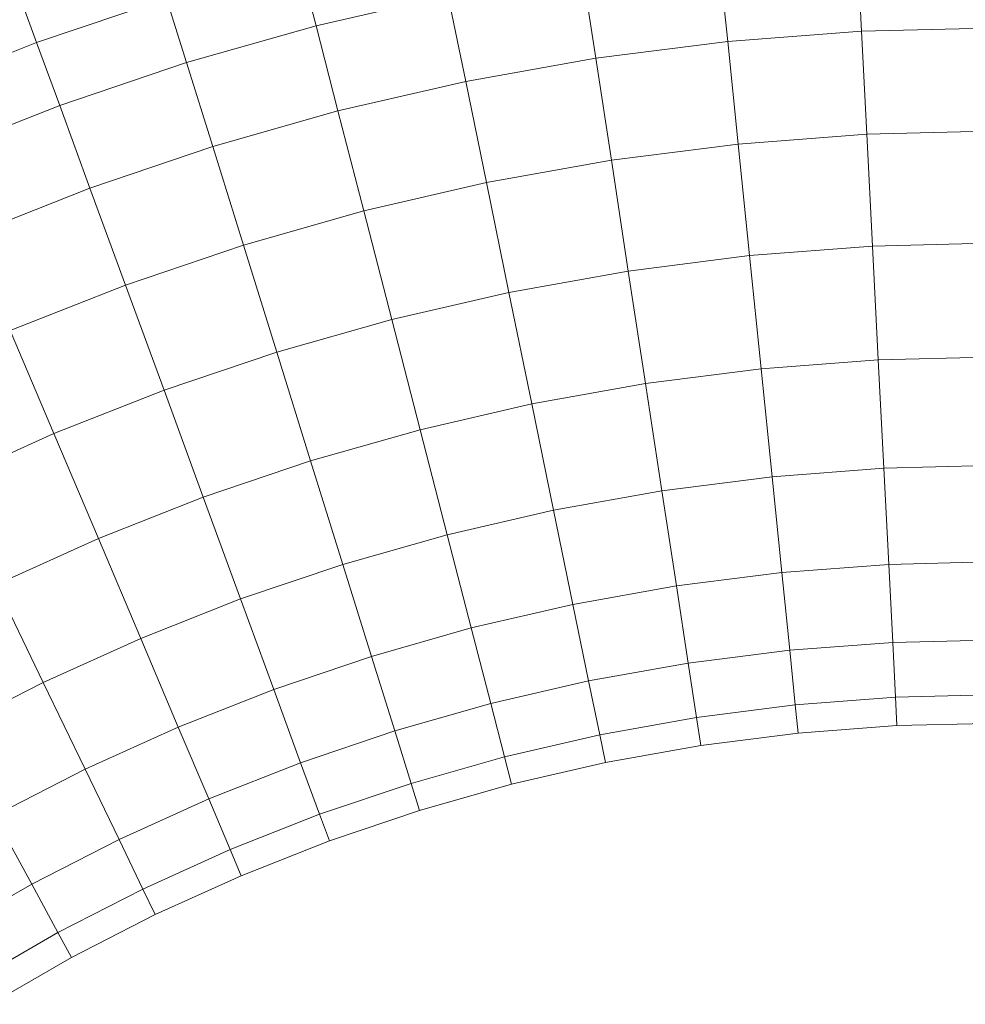
# Model space of a CAD drawing. Units: millimetres. Extents: x -3177 to 6903, y -3037 to 4091.
# Drawn here: x 1809 to 1888, y 1654 to 1736 of the extents above; entities that cross this region are included whole.
import ezdxf

# ---------------------------------------------------------------- set-up
doc = ezdxf.new("R2010")
doc.units = ezdxf.units.MM
doc.layers.add('A-GENM', color=13, linetype='Continuous', lineweight=9)
doc.layers.add('G-IMPT', color=8, linetype='Continuous', lineweight=9)

# ---------------------------------------------------------------- blocks, each defined once
blk = doc.blocks.new('D- Arm Wheel - 6_DWG-V1-East')
at = {"layer": 'G-IMPT'}
for p, q in [((123.589, 1742.833), (123.961, 1735.501)), ((77.019, 1741.374), (78.415, 1735.951)), ((112.042, 1741.954), (112.784, 1734.65)), ((100.652, 1740.504), (101.762, 1733.247)), ((65.939, 1738.224), (55.089, 1734.549)), ((65.939, 1738.224), (67.604, 1732.877)), ((89.437, 1738.498), (78.415, 1735.951)), ((89.437, 1738.498), (90.91, 1731.306)), ((53.882, 1737.842), (55.089, 1734.549)), ((78.415, 1735.951), (67.604, 1732.877)), ((78.415, 1735.951), (80.247, 1728.841)), ((123.961, 1735.501), (112.784, 1734.65)), ((135.019, 1735.781), (123.961, 1735.501)), ((123.961, 1735.501), (124.398, 1726.891)), ((112.784, 1734.65), (101.762, 1733.247)), ((112.784, 1734.65), (113.656, 1726.072)), ((55.089, 1734.549), (44.484, 1730.363)), ((55.089, 1734.549), (57.016, 1729.29)), ((101.762, 1733.247), (90.91, 1731.306)), ((101.762, 1733.247), (103.066, 1724.724)), ((67.604, 1732.877), (57.016, 1729.29)), ((67.604, 1732.877), (69.786, 1725.867)), ((90.91, 1731.306), (80.247, 1728.841)), ((90.91, 1731.306), (92.641, 1722.86)), ((57.016, 1729.29), (46.668, 1725.206)), ((57.016, 1729.29), (59.542, 1722.397)), ((80.247, 1728.841), (69.786, 1725.867)), ((80.247, 1728.841), (82.397, 1720.492)), ((124.398, 1726.891), (113.656, 1726.072)), ((135.128, 1727.162), (124.398, 1726.891)), ((124.398, 1726.891), (124.873, 1717.543)), ((69.786, 1725.867), (59.542, 1722.397)), ((69.786, 1725.867), (72.349, 1717.635)), ((113.656, 1726.072), (103.066, 1724.724)), ((113.656, 1726.072), (114.603, 1716.761)), ((103.066, 1724.724), (92.641, 1722.86)), ((103.066, 1724.724), (104.481, 1715.472)), ((59.542, 1722.397), (49.53, 1718.445)), ((59.542, 1722.397), (62.508, 1714.302)), ((92.641, 1722.86), (82.397, 1720.492)), ((92.641, 1722.86), (94.519, 1713.691)), ((82.397, 1720.492), (72.349, 1717.635)), ((82.397, 1720.492), (84.732, 1711.429)), ((72.349, 1717.635), (62.508, 1714.302)), ((72.349, 1717.635), (75.131, 1708.698)), ((124.873, 1717.543), (114.603, 1716.761)), ((135.246, 1717.806), (124.873, 1717.543)), ((124.873, 1717.543), (125.355, 1708.046)), ((114.603, 1716.761), (104.481, 1715.472)), ((114.603, 1716.761), (115.565, 1707.3)), ((104.481, 1715.472), (94.519, 1713.691)), ((104.481, 1715.472), (105.919, 1706.072)), ((62.508, 1714.302), (52.891, 1710.506)), ((62.508, 1714.302), (65.729, 1705.514)), ((94.519, 1713.691), (84.732, 1711.429)), ((94.519, 1713.691), (96.428, 1704.375)), ((84.732, 1711.429), (75.131, 1708.698)), ((84.732, 1711.429), (87.104, 1702.219)), ((52.891, 1710.506), (56.539, 1701.887)), ((75.131, 1708.698), (65.729, 1705.514)), ((75.131, 1708.698), (77.957, 1699.619)), ((125.355, 1708.046), (115.565, 1707.3)), ((135.367, 1708.299), (125.355, 1708.046)), ((125.355, 1708.046), (125.814, 1698.995)), ((115.565, 1707.3), (105.919, 1706.072)), ((115.565, 1707.3), (116.481, 1698.284)), ((105.919, 1706.072), (96.428, 1704.375)), ((105.919, 1706.072), (107.289, 1697.114)), ((65.729, 1705.514), (56.539, 1701.887)), ((65.729, 1705.514), (69.001, 1696.585)), ((96.428, 1704.375), (87.104, 1702.219)), ((96.428, 1704.375), (98.247, 1695.497)), ((56.539, 1701.887), (47.575, 1697.83)), ((56.539, 1701.887), (60.247, 1693.13)), ((87.104, 1702.219), (77.957, 1699.619)), ((87.104, 1702.219), (89.364, 1693.444)), ((77.957, 1699.619), (69.001, 1696.585)), ((77.957, 1699.619), (80.651, 1690.967)), ((125.814, 1698.995), (116.481, 1698.284)), ((135.482, 1699.24), (125.814, 1698.995)), ((125.814, 1698.995), (126.222, 1690.961)), ((116.481, 1698.284), (107.289, 1697.114)), ((116.481, 1698.284), (117.295, 1690.281)), ((107.289, 1697.114), (98.247, 1695.497)), ((107.289, 1697.114), (108.505, 1689.162)), ((69.001, 1696.585), (60.247, 1693.13)), ((69.001, 1696.585), (72.119, 1688.076)), ((98.247, 1695.497), (89.364, 1693.444)), ((98.247, 1695.497), (99.862, 1687.616)), ((60.247, 1693.13), (51.706, 1689.265)), ((60.247, 1693.13), (63.779, 1684.785)), ((89.364, 1693.444), (80.651, 1690.967)), ((89.364, 1693.444), (91.37, 1685.653)), ((135.584, 1691.198), (126.222, 1690.961)), ((80.651, 1690.967), (72.119, 1688.076)), ((80.651, 1690.967), (83.042, 1683.285)), ((117.295, 1690.281), (108.505, 1689.162)), ((126.222, 1690.961), (117.295, 1690.281)), ((117.295, 1690.281), (117.955, 1683.791)), ((126.222, 1690.961), (126.553, 1684.446)), ((51.706, 1689.265), (55.642, 1681.103)), ((108.505, 1689.162), (99.862, 1687.616)), ((108.505, 1689.162), (109.491, 1682.714)), ((72.119, 1688.076), (63.779, 1684.785)), ((72.119, 1688.076), (74.887, 1680.523)), ((99.862, 1687.616), (91.37, 1685.653)), ((99.862, 1687.616), (101.171, 1681.226)), ((91.37, 1685.653), (83.042, 1683.285)), ((91.37, 1685.653), (92.997, 1679.337)), ((63.779, 1684.785), (55.642, 1681.103)), ((63.779, 1684.785), (66.916, 1677.376)), ((135.667, 1684.677), (126.553, 1684.446)), ((117.955, 1683.791), (109.491, 1682.714)), ((126.553, 1684.446), (117.955, 1683.791)), ((117.955, 1683.791), (118.419, 1679.225)), ((126.553, 1684.446), (126.785, 1679.862)), ((83.042, 1683.285), (74.887, 1680.523)), ((83.042, 1683.285), (84.981, 1677.057)), ((109.491, 1682.714), (101.171, 1681.226)), ((109.491, 1682.714), (110.185, 1678.176)), ((101.171, 1681.226), (92.997, 1679.337)), ((101.171, 1681.226), (102.092, 1676.729)), ((55.642, 1681.103), (47.719, 1677.042)), ((55.642, 1681.103), (59.137, 1673.856)), ((74.887, 1680.523), (66.916, 1677.376)), ((74.887, 1680.523), (77.131, 1674.398)), ((126.785, 1679.862), (118.419, 1679.225)), ((135.725, 1680.088), (126.785, 1679.862)), ((126.785, 1679.862), (126.906, 1677.495)), ((92.997, 1679.337), (84.981, 1677.057)), ((92.997, 1679.337), (94.142, 1674.892)), ((118.419, 1679.225), (110.185, 1678.176)), ((118.419, 1679.225), (118.658, 1676.867)), ((110.185, 1678.176), (102.092, 1676.729)), ((110.185, 1678.176), (110.544, 1675.834)), ((66.916, 1677.376), (59.137, 1673.856)), ((66.916, 1677.376), (69.458, 1671.37)), ((84.981, 1677.057), (77.131, 1674.398)), ((84.981, 1677.057), (86.345, 1672.675)), ((126.906, 1677.495), (118.658, 1676.867)), ((135.755, 1677.72), (126.906, 1677.495)), ((102.092, 1676.729), (94.142, 1674.892)), ((102.092, 1676.729), (102.568, 1674.408)), ((118.658, 1676.867), (110.544, 1675.834)), ((110.544, 1675.834), (102.568, 1674.408)), ((94.142, 1674.892), (86.345, 1672.675)), ((94.142, 1674.892), (94.733, 1672.597)), ((59.137, 1673.856), (51.561, 1669.973)), ((59.137, 1673.856), (61.97, 1667.981)), ((77.131, 1674.398), (69.458, 1671.37)), ((77.131, 1674.398), (78.711, 1670.088)), ((102.568, 1674.408), (94.733, 1672.597)), ((86.345, 1672.675), (78.711, 1670.088)), ((86.345, 1672.675), (87.049, 1670.412)), ((94.733, 1672.597), (87.049, 1670.412)), ((69.458, 1671.37), (61.97, 1667.981)), ((69.458, 1671.37), (71.248, 1667.143)), ((51.561, 1669.973), (54.676, 1664.243)), ((78.711, 1670.088), (71.248, 1667.143)), ((78.711, 1670.088), (79.526, 1667.863)), ((87.049, 1670.412), (79.526, 1667.863)), ((61.97, 1667.981), (54.676, 1664.243)), ((61.97, 1667.981), (63.964, 1663.847)), ((79.526, 1667.863), (72.172, 1664.961)), ((71.248, 1667.143), (63.964, 1663.847)), ((71.248, 1667.143), (72.172, 1664.961)), ((72.172, 1664.961), (64.993, 1661.713)), ((54.676, 1664.243), (47.587, 1660.164)), ((54.676, 1664.243), (56.868, 1660.21)), ((63.964, 1663.847), (56.868, 1660.21)), ((63.964, 1663.847), (64.993, 1661.713)), ((64.993, 1661.713), (58, 1658.128)), ((56.868, 1660.21), (49.972, 1656.242)), ((56.868, 1660.21), (58, 1658.128)), ((58, 1658.128), (51.203, 1654.217))]:
    blk.add_line(p, q, dxfattribs=at)
blk = doc.blocks.new('D- Arm Wheel - D- Arm Wheel-420362-East')
blk.add_blockref('D- Arm Wheel - 6_DWG-V1-East', (0, 0))

msp = doc.modelspace()

# ---------------------------------------------------------------- block references
at = {"layer": 'A-GENM'}
msp.add_blockref('D- Arm Wheel - D- Arm Wheel-420362-East', (1755.101, 0), dxfattribs=at)

doc.saveas('drawing.dxf')
